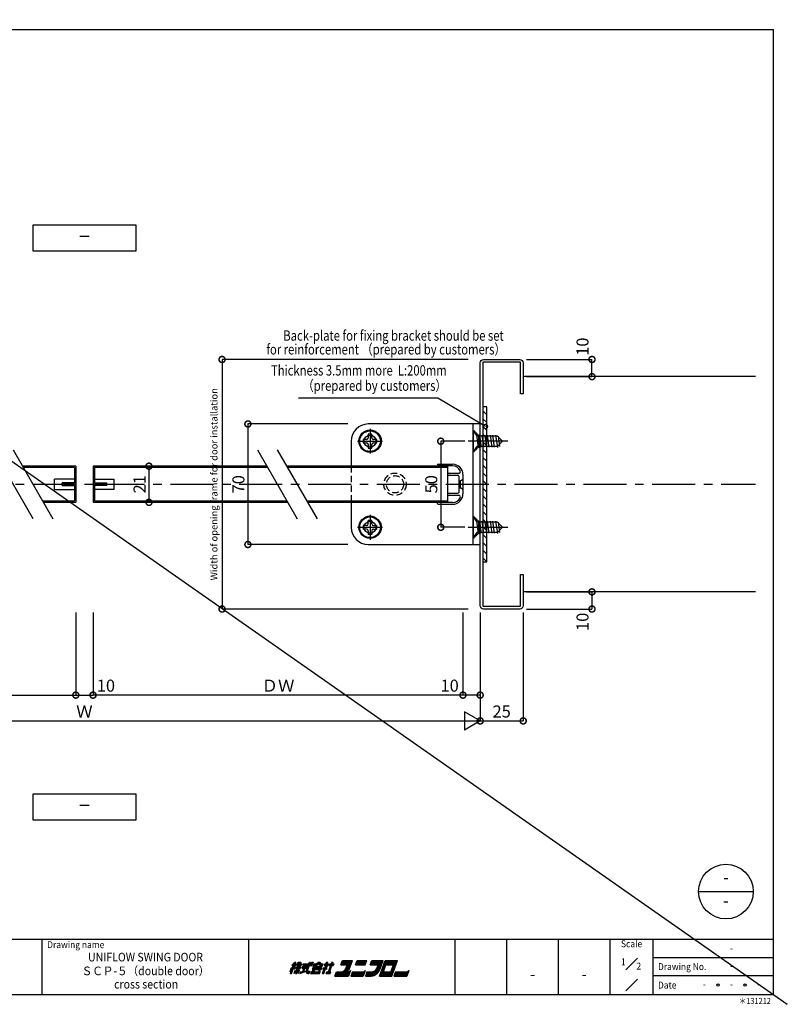
# Model space of a CAD drawing. Units: millimetres. Extents: x -275 to 9832, y 30473 to 32811.
# Drawn here: x 3668 to 4114, y 32195 to 32767 of the extents above; entities that cross this region are included whole.
import ezdxf
from ezdxf.enums import TextEntityAlignment as Align

# ---------------------------------------------------------------- set-up
doc = ezdxf.new("R2010")
doc.units = ezdxf.units.MM
doc.header["$LTSCALE"] = 20
doc.header["$PDMODE"] = 3
doc.header["$PDSIZE"] = 5
doc.linetypes.add('CENTER', pattern=[2, 1.25, -0.25, 0.25, -0.25])
doc.linetypes.add('HIDDEN', pattern=[0.375, 0.25, -0.125])
for name, color, linetype in [('01扉', 7, 'Continuous'), ('02壁', 7, 'Continuous'), ('03寸法扉', 4, 'Continuous'), ('05文字', 2, 'Continuous'), ('06用紙枠A', 7, 'Continuous'), ('07用紙枠B', 7, 'Continuous'), ('補助', 7, 'Continuous')]:
    doc.layers.add(name, color=color, linetype=linetype)
doc.layers.add('印刷線', color=1, linetype='Continuous', plot=False)
doc.styles.get("Standard").update_dxf_attribs({"font": 'romans.shx', "bigfont": 'bigfont.shx'})
doc.styles.add('用紙枠', font='romans.shx', dxfattribs={"bigfont": 'bigfont.shx'})
doc.dimstyles.new('1：1', dxfattribs={"dimtxt": 7, "dimasz": 7, "dimexe": 0, "dimexo": 2, "dimgap": 2, "dimtad": 1, "dimdsep": 46, "dimtxsty": 'Standard', "dimblk": 'DOTSMALL', "dimcen": 3, "dimclrd": 4, "dimclre": 4, "dimclrt": 4, "dimadec": 0, "dimazin": 0, "dimtfac": 1, "dimtofl": 0, "dimtmove": 2, "dimatfit": 3, "dimldrblk": 'DOTSMALL', "dimfxl": 0, "dimtolj": 1, "dimtzin": 0, "dimlwd": -1, "dimlwe": -1, "dimarcsym": 0})

# ---------------------------------------------------------------- blocks, each defined once
blk = doc.blocks.new('_DotSmall')
at = {"layer": '03寸法扉', "color": 0, "linetype": 'ByBlock', "const_width": 0.5}
blk.add_lwpolyline([(-0.0625, 0, 1), (0.0625, 0, 1)], format="xyb", close=True, dxfattribs=at)
blk = doc.blocks.new('*D96')
at = {"layer": '03寸法扉', "color": 4}
for p, q in [((3475.38, 32422.38), (3475.38, 32359.38)), ((3935.38, 32422.38), (3935.38, 32359.38)), ((3475.38, 32359.38), (3935.38, 32359.38))]:
    blk.add_line(p, q, dxfattribs=at)
at = {"layer": 'Defpoints', "color": 0}
for p in [(3475.38, 32424.38), (3935.38, 32424.38), (3935.38, 32359.38)]:
    blk.add_point(p, dxfattribs=at)
at = {"layer": '03寸法扉', "color": 4, "xscale": 7, "yscale": 7, "zscale": 7, "rotation": 180}
blk.add_blockref('_DotSmall', (3475.38, 32359.38), dxfattribs=at)
at = {"layer": '03寸法扉', "color": 4, "xscale": 7, "yscale": 7, "zscale": 7}
blk.add_blockref('_DotSmall', (3935.38, 32359.38), dxfattribs=at)
at = {"layer": '03寸法扉', "color": 4, "insert": (3705.38, 32364.88), "char_height": 7, "attachment_point": 5}
blk.add_mtext('\\A1;Ｗ', dxfattribs=at)
blk = doc.blocks.new('*D90')
at = {"layer": '03寸法扉', "color": 4}
for p, q in [((3710.38, 32422.38), (3710.38, 32374.38)), ((3925.38, 32422.38), (3925.38, 32374.38)), ((3925.38, 32374.38), (3710.38, 32374.38))]:
    blk.add_line(p, q, dxfattribs=at)
at = {"layer": 'Defpoints', "color": 0}
for p in [(3710.38, 32424.38), (3925.38, 32424.38), (3710.38, 32374.38)]:
    blk.add_point(p, dxfattribs=at)
at = {"layer": '03寸法扉', "color": 4, "xscale": 7, "yscale": 7, "zscale": 7, "rotation": 180}
blk.add_blockref('_DotSmall', (3710.38, 32374.38), dxfattribs=at)
at = {"layer": '03寸法扉', "color": 4, "xscale": 7, "yscale": 7, "zscale": 7}
blk.add_blockref('_DotSmall', (3925.38, 32374.38), dxfattribs=at)
at = {"layer": '03寸法扉', "color": 4, "insert": (3817.88, 32379.88), "char_height": 7, "attachment_point": 5}
blk.add_mtext('\\A1;ＤＷ', dxfattribs=at)
blk = doc.blocks.new('*D88')
at = {"layer": '03寸法扉', "color": 4}
for p, q in [((3928.38, 32569.38), (3785.38, 32569.38)), ((3785.38, 32569.38), (3785.38, 32424.38)), ((3928.38, 32424.38), (3785.38, 32424.38))]:
    blk.add_line(p, q, dxfattribs=at)
at = {"layer": 'Defpoints', "color": 0}
for p in [(3930.38, 32569.38), (3785.38, 32424.38), (3930.38, 32424.38)]:
    blk.add_point(p, dxfattribs=at)
at = {"layer": '03寸法扉', "color": 4, "xscale": 7, "yscale": 7, "zscale": 7}
for p, rotation in [((3785.38, 32569.38), 90), ((3785.38, 32424.38), 270)]:
    blk.add_blockref('_DotSmall', p, dxfattribs=dict(at, rotation=rotation))
at = {"layer": '03寸法扉', "color": 4, "insert": (3780.71, 32496.88), "char_height": 4, "attachment_point": 5, "rotation": 90}
blk.add_mtext('\\A1;Width of opening frame for door installation', dxfattribs=at)
blk = doc.blocks.new('*D95')
at = {"layer": '03寸法扉', "color": 4}
for p, q in [((3485.38, 32422.38), (3485.38, 32374.38)), ((3700.38, 32422.38), (3700.38, 32374.38)), ((3485.38, 32374.38), (3700.38, 32374.38))]:
    blk.add_line(p, q, dxfattribs=at)
at = {"layer": 'Defpoints', "color": 0}
for p in [(3485.38, 32424.38), (3700.38, 32424.38), (3700.38, 32374.38)]:
    blk.add_point(p, dxfattribs=at)
at = {"layer": '03寸法扉', "color": 4, "xscale": 7, "yscale": 7, "zscale": 7, "rotation": 180}
blk.add_blockref('_DotSmall', (3485.38, 32374.38), dxfattribs=at)
at = {"layer": '03寸法扉', "color": 4, "xscale": 7, "yscale": 7, "zscale": 7}
blk.add_blockref('_DotSmall', (3700.38, 32374.38), dxfattribs=at)
at = {"layer": '03寸法扉', "color": 4, "insert": (3592.88, 32379.88), "char_height": 7, "attachment_point": 5}
blk.add_mtext('\\A1;ＤＷ', dxfattribs=at)
blk = doc.blocks.new('*D87')
at = {"layer": '03寸法扉', "color": 4}
for p, q in [((3750.9, 32507.38), (3742.9, 32507.38)), ((3742.9, 32507.38), (3742.9, 32486.38)), ((3750.9, 32486.38), (3742.9, 32486.38))]:
    blk.add_line(p, q, dxfattribs=at)
at = {"layer": 'Defpoints', "color": 0}
for p in [(3752.9, 32507.38), (3742.9, 32486.38), (3752.9, 32486.38)]:
    blk.add_point(p, dxfattribs=at)
at = {"layer": '03寸法扉', "color": 4, "xscale": 7, "yscale": 7, "zscale": 7}
for p, rotation in [((3742.9, 32507.38), 90), ((3742.9, 32486.38), 270)]:
    blk.add_blockref('_DotSmall', p, dxfattribs=dict(at, rotation=rotation))
at = {"layer": '03寸法扉', "color": 4, "insert": (3737.4, 32496.88), "char_height": 7, "attachment_point": 5, "rotation": 90}
blk.add_mtext('\\A1;21', dxfattribs=at)
blk = doc.blocks.new('*D86')
at = {"layer": '03寸法扉', "color": 4}
for p, q in [((3700.38, 32422.38), (3700.38, 32374.38)), ((3710.38, 32422.38), (3710.38, 32374.38)), ((3700.38, 32374.38), (3710.38, 32374.38))]:
    blk.add_line(p, q, dxfattribs=at)
at = {"layer": 'Defpoints', "color": 0}
for p in [(3700.38, 32424.38), (3710.38, 32424.38), (3710.38, 32374.38)]:
    blk.add_point(p, dxfattribs=at)
at = {"layer": '03寸法扉', "color": 4, "xscale": 7, "yscale": 7, "zscale": 7, "rotation": 180}
blk.add_blockref('_DotSmall', (3700.38, 32374.38), dxfattribs=at)
at = {"layer": '03寸法扉', "color": 4, "xscale": 7, "yscale": 7, "zscale": 7}
blk.add_blockref('_DotSmall', (3710.38, 32374.38), dxfattribs=at)
at = {"layer": '03寸法扉', "color": 4, "insert": (3717.87, 32379.88), "char_height": 7, "attachment_point": 5}
blk.add_mtext('\\A1;10', dxfattribs=at)
blk = doc.blocks.new('*D89')
at = {"layer": '03寸法扉', "color": 4}
for p, q in [((3858.38, 32531.88), (3800.38, 32531.88)), ((3800.38, 32531.88), (3800.38, 32461.88)), ((3858.38, 32461.88), (3800.38, 32461.88))]:
    blk.add_line(p, q, dxfattribs=at)
at = {"layer": 'Defpoints', "color": 0}
for p in [(3860.38, 32531.88), (3800.38, 32461.88), (3860.38, 32461.88)]:
    blk.add_point(p, dxfattribs=at)
at = {"layer": '03寸法扉', "color": 4, "xscale": 7, "yscale": 7, "zscale": 7}
for p, rotation in [((3800.38, 32531.88), 90), ((3800.38, 32461.88), 270)]:
    blk.add_blockref('_DotSmall', p, dxfattribs=dict(at, rotation=rotation))
at = {"layer": '03寸法扉', "color": 4, "insert": (3794.88, 32496.88), "char_height": 7, "attachment_point": 5, "rotation": 90}
blk.add_mtext('\\A1;70', dxfattribs=at)
blk = doc.blocks.new('*D85')
at = {"layer": '03寸法扉', "color": 4}
for p, q in [((3935.38, 32422.38), (3935.38, 32359.38)), ((3960.38, 32422.38), (3960.38, 32359.38)), ((3935.38, 32359.38), (3960.38, 32359.38))]:
    blk.add_line(p, q, dxfattribs=at)
at = {"layer": 'Defpoints', "color": 0}
for p in [(3935.38, 32424.38), (3960.38, 32424.38), (3960.38, 32359.38)]:
    blk.add_point(p, dxfattribs=at)
at = {"layer": '03寸法扉', "color": 4, "xscale": 7, "yscale": 7, "zscale": 7, "rotation": 180}
blk.add_blockref('_DotSmall', (3935.38, 32359.38), dxfattribs=at)
at = {"layer": '03寸法扉', "color": 4, "xscale": 7, "yscale": 7, "zscale": 7}
blk.add_blockref('_DotSmall', (3960.38, 32359.38), dxfattribs=at)
at = {"layer": '03寸法扉', "color": 4, "insert": (3947.88, 32364.88), "char_height": 7, "attachment_point": 5}
blk.add_mtext('\\A1;25', dxfattribs=at)
blk = doc.blocks.new('*D84')
at = {"layer": '03寸法扉', "color": 4}
for p, q in [((3926.38, 32521.88), (3912.47, 32521.88)), ((3912.47, 32521.88), (3912.47, 32471.88)), ((3926.38, 32471.88), (3912.47, 32471.88))]:
    blk.add_line(p, q, dxfattribs=at)
at = {"layer": 'Defpoints', "color": 0}
for p in [(3928.38, 32521.88), (3912.47, 32471.88), (3928.38, 32471.88)]:
    blk.add_point(p, dxfattribs=at)
at = {"layer": '03寸法扉', "color": 4, "xscale": 7, "yscale": 7, "zscale": 7}
for p, rotation in [((3912.47, 32521.88), 90), ((3912.47, 32471.88), 270)]:
    blk.add_blockref('_DotSmall', p, dxfattribs=dict(at, rotation=rotation))
at = {"layer": '03寸法扉', "color": 4, "insert": (3906.97, 32496.88), "char_height": 7, "attachment_point": 5, "rotation": 90}
blk.add_mtext('\\A1;50', dxfattribs=at)
blk = doc.blocks.new('*D83')
at = {"layer": '03寸法扉', "color": 4}
for p, q in [((3925.38, 32422.38), (3925.38, 32374.38)), ((3935.38, 32422.38), (3935.38, 32374.38)), ((3935.38, 32374.38), (3925.38, 32374.38))]:
    blk.add_line(p, q, dxfattribs=at)
at = {"layer": 'Defpoints', "color": 0}
for p in [(3925.38, 32424.38), (3935.38, 32424.38), (3925.38, 32374.38)]:
    blk.add_point(p, dxfattribs=at)
at = {"layer": '03寸法扉', "color": 4, "xscale": 7, "yscale": 7, "zscale": 7, "rotation": 180}
blk.add_blockref('_DotSmall', (3925.38, 32374.38), dxfattribs=at)
at = {"layer": '03寸法扉', "color": 4, "xscale": 7, "yscale": 7, "zscale": 7}
blk.add_blockref('_DotSmall', (3935.38, 32374.38), dxfattribs=at)
at = {"layer": '03寸法扉', "color": 4, "insert": (3917.64, 32379.88), "char_height": 7, "attachment_point": 5}
blk.add_mtext('\\A1;10', dxfattribs=at)
blk = doc.blocks.new('*D58')
at = {"layer": '03寸法扉', "color": 4}
for p, q in [((3962.38, 32434.38), (4000.36, 32434.38)), ((4000.36, 32434.38), (4000.36, 32424.38)), ((3962.38, 32424.38), (4000.36, 32424.38))]:
    blk.add_line(p, q, dxfattribs=at)
at = {"layer": 'Defpoints', "color": 0}
for p in [(3960.38, 32434.38), (3960.38, 32424.38), (4000.36, 32424.38)]:
    blk.add_point(p, dxfattribs=at)
at = {"layer": '03寸法扉', "color": 4, "xscale": 7, "yscale": 7, "zscale": 7}
for p, rotation in [((4000.36, 32434.38), 90), ((4000.36, 32424.38), 270)]:
    blk.add_blockref('_DotSmall', p, dxfattribs=dict(at, rotation=rotation))
at = {"layer": '03寸法扉', "color": 4, "insert": (3994.86, 32416.96), "char_height": 7, "attachment_point": 5, "rotation": 90}
blk.add_mtext('\\A1;10', dxfattribs=at)
blk = doc.blocks.new('*D57')
at = {"layer": '03寸法扉', "color": 4}
for p, q in [((3962.38, 32569.38), (4000.36, 32569.38)), ((4000.36, 32559.38), (4000.36, 32569.38)), ((3962.38, 32559.38), (4000.36, 32559.38))]:
    blk.add_line(p, q, dxfattribs=at)
at = {"layer": 'Defpoints', "color": 0}
for p in [(3960.38, 32569.38), (4000.36, 32569.38), (3960.38, 32559.38)]:
    blk.add_point(p, dxfattribs=at)
at = {"layer": '03寸法扉', "color": 4, "xscale": 7, "yscale": 7, "zscale": 7}
for p, rotation in [((4000.36, 32569.38), 90), ((4000.36, 32559.38), 270)]:
    blk.add_blockref('_DotSmall', p, dxfattribs=dict(at, rotation=rotation))
at = {"layer": '03寸法扉', "color": 4, "insert": (3994.86, 32576.8), "char_height": 7, "attachment_point": 5, "rotation": 90}
blk.add_mtext('\\A1;10', dxfattribs=at)

msp = doc.modelspace()

# ---------------------------------------------------------------- hatches: boundary and pattern name
at = {"layer": '02壁'}
h = msp.add_hatch(dxfattribs=at)
h.set_pattern_fill('ANSI31', color=5, style=0)
h.set_pattern_definition([(135, (10638.741, 40834.7075), (2.245064, 2.245064), [])])
h.paths.add_polyline_path([(3936.9803, 32541.8803), (3939.2803, 32541.8803), (3939.2803, 32451.8803), (3936.9803, 32451.8803)])

# ---------------------------------------------------------------- linework, layer by layer
at = {"layer": '01扉', "color": 7}
for p, q in [((3935.3803, 32531.8803), (3870.3803, 32531.8803)), ((3871.3803, 32529.0803), (3871.3803, 32514.6803)), ((3931.3803, 32461.8803), (3931.3803, 32531.8803)), ((3931.3803, 32527.8803), (3931.3803, 32515.8803)), ((3931.3803, 32527.8803), (3933.3803, 32524.8803)), ((3935.3803, 32461.8803), (3935.3803, 32531.8803)), ((3860.3803, 32521.8803), (3860.3803, 32507.3803)), ((3864.1803, 32521.8803), (3878.5803, 32521.8803)), ((3867.3803, 32522.8803), (3867.3803, 32520.8803)), ((3869.3803, 32522.8803), (3867.3803, 32522.8803)), ((3870.3803, 32525.8803), (3870.3803, 32523.8803)), ((3872.3803, 32525.8803), (3870.3803, 32525.8803)), ((3872.3803, 32523.8803), (3872.3803, 32525.8803)), ((3875.3803, 32522.8803), (3873.3803, 32522.8803)), ((3875.3803, 32520.8803), (3875.3803, 32522.8803)), ((3951.3803, 32521.8803), (3928.3803, 32521.8803)), ((3934.4606, 32518.3803), (3933.3803, 32525.412)), ((3945.3803, 32524.8803), (3933.3803, 32524.8803)), ((3945.3803, 32524.8803), (3933.4803, 32524.8803)), ((3934.9417, 32525.3803), (3936.0135, 32518.3803)), ((3937.5664, 32518.3803), (3936.4946, 32525.3803)), ((3938.0475, 32525.3803), (3938.1815, 32524.8803)), ((3938.1815, 32524.8803), (3939.1193, 32518.3803)), ((3940.6722, 32518.3803), (3939.6004, 32525.3803)), ((3941.1534, 32525.3803), (3942.2252, 32518.3803)), ((3943.7781, 32518.3803), (3942.7063, 32525.3803)), ((3944.2592, 32525.3803), (3945.3803, 32518.1963)), ((3948.3803, 32521.8803), (3945.3803, 32524.8803)), ((3948.3803, 32521.8803), (3945.3803, 32518.8803)), ((3946.7499, 32518.8803), (3945.9461, 32524.8803)), ((3675.5532, 32476.8803), (3652.4592, 32516.8803)), ((3664.0062, 32516.8803), (3687.1003, 32476.8803)), ((3805.9367, 32516.8803), (3829.0308, 32476.8803)), ((3817.4837, 32516.8803), (3840.5778, 32476.8803)), ((3867.3803, 32520.8803), (3869.3803, 32520.8803)), ((3870.3803, 32519.8803), (3870.3803, 32517.8803)), ((3870.3803, 32517.8803), (3872.3803, 32517.8803)), ((3872.3803, 32517.8803), (3872.3803, 32519.8803)), ((3873.3803, 32520.8803), (3875.3803, 32520.8803)), ((3933.3803, 32518.8803), (3931.3803, 32515.8803)), ((3945.3803, 32518.8803), (3933.3803, 32518.8803)), ((3945.3803, 32518.8803), (3933.4803, 32518.8803)), ((3700.3803, 32507.3803), (3669.4911, 32507.3803)), ((3699.5803, 32506.5803), (3669.9529, 32506.5803)), ((3699.5803, 32506.5803), (3699.5803, 32497.6803)), ((3700.3803, 32507.3803), (3700.3803, 32496.8803)), ((3811.4216, 32507.3803), (3710.3803, 32507.3803)), ((3710.3803, 32507.3803), (3710.3803, 32496.8803)), ((3811.8834, 32506.5803), (3711.1803, 32506.5803)), ((3711.1803, 32506.5803), (3711.1803, 32497.6803)), ((3916.3803, 32507.3803), (3822.9686, 32507.3803)), ((3916.3803, 32506.5803), (3823.4305, 32506.5803)), ((3910.8803, 32508.4803), (3919.3803, 32508.4803)), ((3919.3803, 32507.4803), (3910.8803, 32507.4803)), ((3688.0803, 32493.8803), (3688.0803, 32499.8803)), ((3699.5803, 32499.8803), (3688.0803, 32499.8803)), ((3711.1803, 32499.8803), (3722.6803, 32499.8803)), ((3722.6803, 32493.8803), (3722.6803, 32499.8803)), ((3916.3803, 32503.2803), (3922.9524, 32503.2803)), ((3916.3803, 32503.2803), (3916.3803, 32502.0803)), ((3916.3803, 32502.0803), (3922.3803, 32502.0803)), ((3922.8803, 32501.5803), (3922.8803, 32492.1803)), ((3923.9803, 32498.8803), (3925.3803, 32499.8803)), ((3925.3803, 32502.4803), (3925.3803, 32491.2803)), ((3688.0803, 32493.8803), (3699.5803, 32493.8803)), ((3699.5803, 32497.6803), (3692.3803, 32497.6803)), ((3692.3803, 32496.0803), (3692.3803, 32497.6803)), ((3700.3803, 32496.8803), (3692.3803, 32496.8803)), ((3692.3803, 32496.8803), (3700.3803, 32496.8803)), ((3692.3803, 32496.0803), (3699.5803, 32496.0803)), ((3699.5803, 32496.0803), (3699.5803, 32487.1803)), ((3700.3803, 32496.8803), (3700.3803, 32486.3803)), ((3718.3803, 32496.8803), (3710.3803, 32496.8803)), ((3710.3803, 32496.8803), (3718.3803, 32496.8803)), ((3710.3803, 32496.8803), (3710.3803, 32486.3803)), ((3711.1803, 32497.6803), (3718.3803, 32497.6803)), ((3718.3803, 32496.0803), (3711.1803, 32496.0803)), ((3711.1803, 32496.0803), (3711.1803, 32487.1803)), ((3722.6803, 32493.8803), (3711.1803, 32493.8803)), ((3718.3803, 32496.0803), (3718.3803, 32497.6803)), ((3922.8803, 32498.8803), (3923.9803, 32498.8803)), ((3922.8803, 32494.8803), (3923.9803, 32494.8803)), ((3923.9803, 32494.8803), (3923.9803, 32498.8803)), ((3925.3803, 32493.8475), (3923.9803, 32494.8803)), ((3925.3217, 32497.2046), (3925.1385, 32497.0214)), ((3925.3217, 32496.5561), (3925.1385, 32496.7393)), ((3916.3803, 32491.6803), (3916.3803, 32490.4803)), ((3916.3803, 32491.6803), (3922.3803, 32491.6803)), ((3916.3803, 32490.4803), (3922.9524, 32490.4803)), ((3681.1535, 32487.1803), (3699.5803, 32487.1803)), ((3681.6154, 32486.3803), (3700.3803, 32486.3803)), ((3710.3803, 32486.3803), (3823.5459, 32486.3803)), ((3711.1803, 32487.1803), (3823.084, 32487.1803)), ((3834.631, 32487.1803), (3916.3803, 32487.1803)), ((3835.0929, 32486.3803), (3916.3803, 32486.3803)), ((3860.3803, 32486.3803), (3860.3803, 32471.8803)), ((3919.3803, 32486.2803), (3910.8803, 32486.2803)), ((3910.8803, 32485.2803), (3919.3803, 32485.2803)), ((3871.3803, 32479.0803), (3871.3803, 32464.6803)), ((3931.3803, 32477.8803), (3931.3803, 32465.8803)), ((3931.3803, 32477.8803), (3933.3803, 32474.8803)), ((3864.1803, 32471.8803), (3878.5803, 32471.8803)), ((3867.3803, 32472.8803), (3867.3803, 32470.8803)), ((3869.3803, 32472.8803), (3867.3803, 32472.8803)), ((3869.3803, 32470.8803), (3867.3803, 32470.8803)), ((3872.3803, 32475.8803), (3870.3803, 32475.8803)), ((3870.3803, 32473.8803), (3870.3803, 32475.8803)), ((3872.3803, 32473.8803), (3872.3803, 32475.8803)), ((3873.3803, 32472.8803), (3875.3803, 32472.8803)), ((3873.3803, 32470.8803), (3875.3803, 32470.8803)), ((3875.3803, 32470.8803), (3875.3803, 32472.8803)), ((3928.3803, 32471.8803), (3951.3803, 32471.8803)), ((3934.4606, 32468.3803), (3933.3803, 32475.412)), ((3945.3803, 32474.8803), (3933.3803, 32474.8803)), ((3945.3803, 32474.8803), (3933.4803, 32474.8803)), ((3934.9417, 32475.3803), (3936.0135, 32468.3803)), ((3937.5664, 32468.3803), (3936.4946, 32475.3803)), ((3938.0475, 32475.3803), (3938.1815, 32474.8803)), ((3938.1815, 32474.8803), (3939.1193, 32468.3803)), ((3940.6722, 32468.3803), (3939.6004, 32475.3803)), ((3941.1534, 32475.3803), (3942.2252, 32468.3803)), ((3943.7781, 32468.3803), (3942.7063, 32475.3803)), ((3944.2592, 32475.3803), (3945.3803, 32468.1963)), ((3948.3803, 32471.8803), (3945.3803, 32474.8803)), ((3948.3803, 32471.8803), (3945.3803, 32468.8803)), ((3946.7499, 32468.8803), (3945.9461, 32474.8803)), ((3870.3803, 32469.8803), (3870.3803, 32467.8803)), ((3870.3803, 32467.8803), (3872.3803, 32467.8803)), ((3872.3803, 32469.8803), (3872.3803, 32467.8803)), ((3933.3803, 32468.8803), (3931.3803, 32465.8803)), ((3945.3803, 32468.8803), (3933.3803, 32468.8803)), ((3945.3803, 32468.8803), (3933.4803, 32468.8803)), ((3870.3803, 32461.8803), (3935.3803, 32461.8803))]:
    msp.add_line(p, q, dxfattribs=at)
at = {"layer": '01扉', "color": 7, "linetype": 'HIDDEN', "ltscale": 0.05}
for p, q in [((3931.3803, 32528.3803), (3934.3803, 32525.3803)), ((3934.3803, 32525.3803), (3935.3803, 32525.3803)), ((3934.3803, 32525.3803), (3934.3803, 32518.3803)), ((3931.3803, 32515.3803), (3934.3803, 32518.3803)), ((3934.3803, 32518.3803), (3935.3803, 32518.3803)), ((3931.3803, 32478.3803), (3934.3803, 32475.3803)), ((3934.3803, 32475.3803), (3935.3803, 32475.3803)), ((3934.3803, 32475.3803), (3934.3803, 32468.3803)), ((3931.3803, 32465.3803), (3934.3803, 32468.3803)), ((3934.3803, 32468.3803), (3935.3803, 32468.3803))]:
    msp.add_line(p, q, dxfattribs=at)
at = {"layer": '01扉', "color": 7, "linetype": 'HIDDEN', "ltscale": 0.75}
msp.add_line((3860.3803, 32507.3803), (3860.3803, 32486.3803), dxfattribs=at)
at = {"layer": '01扉'}
msp.add_line((3916.3803, 32507.3803), (3916.3803, 32486.3803), dxfattribs=at)
at = {"layer": '01扉', "color": 7}
for centre, radius in [((3871.3803, 32521.8803), 6.5), ((3871.3803, 32521.8803), 6), ((3871.3803, 32521.8803), 3.5), ((3871.3803, 32471.8803), 6.5), ((3871.3803, 32471.8803), 6), ((3871.3803, 32471.8803), 3.5)]:
    msp.add_circle(centre, radius, dxfattribs=at)
at = {"layer": '01扉', "color": 7, "linetype": 'HIDDEN', "ltscale": 0.75}
for radius in [6.5, 5]:
    msp.add_circle((3885.8803, 32496.8803), radius, dxfattribs=at)
at = {"layer": '01扉', "color": 7}
for centre, radius, start, end in [((3870.3803, 32521.8803), 10, 90, 180), ((3869.3803, 32523.8803), 1, 270, 0), ((3873.3803, 32523.8803), 1, 180, 270), ((3869.3803, 32519.8803), 1, 0, 90), ((3873.3803, 32519.8803), 1, 90, 180), ((3910.8803, 32507.9803), 0.5, 90, 270), ((3919.3803, 32502.4803), 6, 0, 90), ((3919.3803, 32502.4803), 5, 26.743684, 90), ((3922.9524, 32504.2803), 1, 270, 26.743684), ((3922.3803, 32501.5803), 0.5, 0, 90), ((3925.2803, 32496.8803), 0.2, 134.848622, 180.000015), ((3925.2803, 32496.8803), 0.2, 179.999985, 225.151378), ((3925.1803, 32497.346), 0.2, 314.961222, 0), ((3925.1803, 32496.4147), 0.2, 360, 45.038778), ((3919.3803, 32491.2803), 6, 270, 0), ((3919.3803, 32491.2803), 5, 270, 333.256316), ((3922.3803, 32492.1803), 0.5, 270, 0), ((3922.9524, 32489.4803), 1, 333.256316, 90), ((3910.8803, 32485.7803), 0.5, 90, 270), ((3870.3803, 32471.8803), 10, 180, 270), ((3869.3803, 32473.8803), 1, 270, 0), ((3869.3803, 32469.8803), 1, 0, 90), ((3873.3803, 32473.8803), 1, 180, 270), ((3873.3803, 32469.8803), 1, 90, 180)]:
    msp.add_arc(centre, radius, start, end, dxfattribs=at)
at = {"layer": '02壁', "color": 7}
for p, q in [((4095.3803, 32559.3803), (3960.3803, 32559.3803)), ((4095.3803, 32434.3803), (3960.3803, 32434.3803))]:
    msp.add_line(p, q, dxfattribs=at)
at = {"layer": '02壁', "color": 5, "linetype": 'CENTER'}
msp.add_line((3315.3803, 32496.8803), (4095.3803, 32496.8803), dxfattribs=at)
at = {"layer": '02壁', "color": 7}
msp.add_lwpolyline([(3960.3803, 32426.3803, -0.41421356), (3958.3803, 32424.3803), (3937.3803, 32424.3803, -0.41421356), (3935.3803, 32426.3803), (3935.3803, 32567.3803, -0.41421356), (3937.3803, 32569.3803), (3958.3803, 32569.3803, -0.41421356), (3960.3803, 32567.3803), (3960.3803, 32549.3803), (3958.7803, 32549.3803), (3958.7803, 32567.7803), (3936.9803, 32567.7803), (3936.9803, 32425.9803), (3958.7803, 32425.9803), (3958.7803, 32444.3803), (3960.3803, 32444.3803)], format="xyb", close=True, dxfattribs=at)
msp.add_lwpolyline([(3939.2803, 32541.8803), (3936.9803, 32541.8803), (3936.9803, 32451.8803), (3939.2803, 32451.8803)], close=True, dxfattribs=at)
at = {"layer": '03寸法扉'}
for p, q in [((3935.3803, 32359.3803), (3926.2728, 32364.6385)), ((3935.3803, 32359.3803), (3926.2728, 32364.6385)), ((3926.2728, 32364.6385), (3926.2728, 32354.1221)), ((3926.2728, 32364.6385), (3926.2728, 32354.1221)), ((3935.3803, 32359.3803), (3926.2728, 32354.1221)), ((3935.3803, 32359.3803), (3926.2728, 32354.1221))]:
    msp.add_line(p, q, dxfattribs=at)
at = {"layer": '05文字'}
for points in [[(3675.3803, 32632.3831), (3735.3803, 32632.3831), (3735.3803, 32647.3831), (3675.3803, 32647.3831)], [(3675.3803, 32301.8803), (3735.3803, 32301.8803), (3735.3803, 32316.8803), (3675.3803, 32316.8803)]]:
    msp.add_lwpolyline(points, close=True, dxfattribs=at)
msp.add_lwpolyline([(3938.4942, 32530.4382), (3910.7976, 32546.8271), (3829.7147, 32546.8271)], dxfattribs=at)
at = {"layer": '06用紙枠A', "color": 3}
for p, q in [((3304.8911, 32761.1327), (4105.8695, 32761.1327)), ((4105.8695, 32200.385), (4105.8695, 32761.1327)), ((3304.8911, 32232.628), (4105.8695, 32232.628)), ((3680.8772, 32200.385), (3680.8772, 32232.628)), ((3800.8725, 32200.385), (3800.8725, 32232.628)), ((3920.8678, 32200.385), (3920.8678, 32232.628)), ((3950.8681, 32200.385), (3950.8681, 32232.628)), ((3980.8684, 32200.385), (3980.8684, 32232.628)), ((4010.8687, 32200.385), (4010.8687, 32232.628)), ((3825.117, 32212.737), (3827.4962, 32219.2742)), ((3825.4648, 32212.737), (3827.8444, 32219.2742)), ((3825.8125, 32212.737), (3828.1922, 32219.2742)), ((3827.4962, 32219.2742), (3828.1922, 32219.2742)), ((3830.4593, 32219.2742), (3828.0796, 32212.737)), ((3830.807, 32219.2742), (3828.4273, 32212.737)), ((3831.1547, 32219.2742), (3828.7755, 32212.737)), ((3828.8698, 32217.3131), (3829.5835, 32219.2742)), ((3829.1974, 32217.6398), (3829.7922, 32219.2742)), ((3829.5835, 32219.2742), (3830.0704, 32219.2742)), ((3829.5945, 32217.9667), (3830.0704, 32219.2742)), ((3830.4593, 32219.2742), (3831.1547, 32219.2742)), ((3834.2413, 32214.0529), (3836.1414, 32219.2742)), ((3834.3479, 32213.3906), (3836.4897, 32219.2742)), ((3834.8151, 32213.7176), (3836.8374, 32219.2742)), ((3836.1414, 32219.2742), (3836.8374, 32219.2742)), ((3837.0694, 32217.9667), (3837.5452, 32219.2742)), ((3837.2981, 32217.6398), (3837.8929, 32219.2742)), ((3838.2407, 32219.2742), (3837.5269, 32217.3131)), ((3837.5452, 32219.2742), (3838.2402, 32219.2728)), ((3841.4965, 32219.2742), (3842.192, 32219.2742)), ((3845.7828, 32218.2936), (3846.1396, 32219.2742)), ((3846.0115, 32217.9667), (3846.4878, 32219.2742)), ((3846.1396, 32219.2742), (3846.8355, 32219.2742)), ((3846.4787, 32218.2936), (3846.8355, 32219.2742)), ((3849.0963, 32219.2742), (3847.0739, 32213.7176)), ((3849.444, 32219.2742), (3847.4217, 32213.7176)), ((3849.7922, 32219.2742), (3847.7694, 32213.7176)), ((3849.0963, 32219.2742), (3849.7922, 32219.2742)), ((3854.379, 32217.6401), (3855.3307, 32220.2549)), ((3854.8549, 32218.9475), (3859.9166, 32218.9475)), ((3854.9738, 32219.2742), (3860.0356, 32219.2742)), ((3855.0928, 32219.6011), (3860.5028, 32219.6011)), ((3855.2118, 32219.928), (3860.9694, 32219.928)), ((3855.3307, 32220.2549), (3861.0884, 32220.2549)), ((3858.1405, 32214.0667), (3860.0356, 32219.2742)), ((3858.6026, 32214.3803), (3860.5028, 32219.6011)), ((3859.1988, 32215.0627), (3861.0884, 32220.2549)), ((3862.8774, 32217.6401), (3863.8291, 32220.2549)), ((3863.3532, 32218.9475), (3869.1109, 32218.9475)), ((3863.4722, 32219.2742), (3869.2299, 32219.2742)), ((3863.5911, 32219.6011), (3869.3488, 32219.6011)), ((3863.7101, 32219.928), (3869.4678, 32219.928)), ((3863.8291, 32220.2549), (3869.5867, 32220.2549)), ((3868.6351, 32217.6401), (3869.5867, 32220.2549)), ((3871.3757, 32217.6401), (3872.3274, 32220.2549)), ((3871.8516, 32218.9475), (3877.957, 32218.9475)), ((3871.9705, 32219.2742), (3878.4242, 32219.2742)), ((3872.0895, 32219.6011), (3878.717, 32219.6011)), ((3872.2085, 32219.928), (3878.8359, 32219.928)), ((3872.3274, 32220.2549), (3878.9549, 32220.2549)), ((3876.7441, 32215.6147), (3877.957, 32218.9475)), ((3876.799, 32211.1027), (3880.1303, 32220.2549)), ((3877.0556, 32215.5157), (3878.4242, 32219.2742)), ((3877.2094, 32215.4596), (3878.9549, 32220.2549)), ((3879.6545, 32218.9475), (3886.8035, 32218.9475)), ((3879.7734, 32219.2742), (3886.9225, 32219.2742)), ((3879.8924, 32219.6011), (3887.0415, 32219.6011)), ((3880.0114, 32219.928), (3887.16, 32219.928)), ((3880.1303, 32220.2549), (3887.2789, 32220.2549)), ((3883.948, 32211.1027), (3887.2789, 32220.2549)), ((3825.3755, 32215.3583), (3824.7785, 32213.7176)), ((3825.8372, 32214.7155), (3824.7785, 32213.7176)), ((3826.3972, 32215.8268), (3825.1019, 32214.6063)), ((3826.4343, 32216.356), (3825.3755, 32215.3583)), ((3826.087, 32217.3131), (3826.4439, 32218.2936)), ((3826.087, 32217.3131), (3828.1739, 32217.3131)), ((3826.206, 32217.6398), (3828.2928, 32217.6398)), ((3826.3249, 32217.9667), (3828.4118, 32217.9667)), ((3826.4439, 32218.2936), (3828.5307, 32218.2936)), ((3826.8836, 32215.6788), (3827.4143, 32215.2268)), ((3827.0026, 32216.0064), (3827.5338, 32215.5544)), ((3827.1256, 32216.3441), (3827.688, 32215.9776)), ((3827.2039, 32212.737), (3828.6538, 32214.2989)), ((3827.2039, 32212.737), (3827.7612, 32214.2675)), ((3827.2405, 32216.6593), (3827.8028, 32216.2928)), ((3827.4143, 32215.2268), (3827.8028, 32216.2928)), ((3827.4917, 32213.5274), (3828.9325, 32215.0794)), ((3828.1739, 32217.3131), (3828.5307, 32218.2936)), ((3828.2269, 32215.5479), (3828.5843, 32216.5287)), ((3828.2269, 32215.5479), (3830.6743, 32215.5479)), ((3828.3459, 32215.8749), (3830.7933, 32215.8749)), ((3828.4653, 32216.2018), (3830.9122, 32216.2018)), ((3828.5843, 32216.5287), (3831.0312, 32216.5287)), ((3828.8698, 32217.3131), (3831.3167, 32217.3131)), ((3829.1974, 32217.6398), (3831.4357, 32217.6398)), ((3829.2912, 32214.1545), (3829.6513, 32212.737)), ((3829.385, 32214.4114), (3829.8874, 32213.3861)), ((3829.5062, 32214.7443), (3830.0987, 32213.9674)), ((3829.5945, 32217.9667), (3831.5546, 32217.9667)), ((3829.632, 32215.1179), (3830.2319, 32214.3323)), ((3830.2319, 32214.3323), (3829.6513, 32212.737)), ((3829.7135, 32218.2936), (3831.6736, 32218.2936)), ((3830.6318, 32212.737), (3833.7856, 32213.7567)), ((3830.9886, 32213.7176), (3830.6318, 32212.737)), ((3831.0312, 32216.5287), (3830.6743, 32215.5479)), ((3830.7736, 32213.1264), (3832.7278, 32213.7583)), ((3830.915, 32213.5158), (3831.4887, 32213.7011)), ((3831.6736, 32218.2936), (3831.3167, 32217.3131)), ((3832.0593, 32216.6593), (3831.7024, 32215.6788)), ((3831.7024, 32215.6788), (3834.4851, 32215.6788)), ((3831.8214, 32216.0057), (3834.6041, 32216.0057)), ((3831.9403, 32216.3324), (3834.7231, 32216.3324)), ((3832.7461, 32215.6788), (3832.0291, 32213.7089)), ((3832.0593, 32216.6593), (3834.8421, 32216.6593)), ((3832.6541, 32218.2936), (3832.2972, 32217.3131)), ((3832.2972, 32217.3131), (3837.5269, 32217.3131)), ((3833.0938, 32215.6788), (3832.3841, 32213.7283)), ((3832.4162, 32217.6398), (3837.2981, 32217.6398)), ((3832.5351, 32217.9667), (3837.0694, 32217.9667)), ((3832.6541, 32218.2936), (3837.1883, 32218.2936)), ((3833.4415, 32215.6788), (3832.7433, 32213.7599)), ((3833.7856, 32213.7567), (3833.8492, 32213.9321)), ((3834.3479, 32213.3906), (3836.0994, 32213.3906)), ((3834.4316, 32213.064), (3835.9804, 32213.064)), ((3834.4851, 32215.6788), (3834.8421, 32216.6593)), ((3834.8151, 32213.7176), (3836.2183, 32213.7176)), ((3834.934, 32214.0445), (3836.3373, 32214.0445)), ((3836.3373, 32214.0445), (3835.8615, 32212.737)), ((3835.8615, 32212.737), (3836.1291, 32213.4719)), ((3836.842, 32212.737), (3838.62, 32215.025)), ((3837.51, 32213.064), (3839.034, 32215.025)), ((3837.51, 32213.064), (3842.1911, 32213.064)), ((3838.0316, 32216.0057), (3837.6747, 32215.025)), ((3837.6747, 32215.025), (3842.9048, 32215.025)), ((3837.7639, 32213.3906), (3842.31, 32213.3906)), ((3837.7936, 32215.3519), (3843.0238, 32215.3519)), ((3837.9126, 32215.6788), (3843.1427, 32215.6788)), ((3838.0316, 32216.0057), (3843.2617, 32216.0057)), ((3838.3889, 32216.9862), (3838.151, 32216.3326)), ((3838.151, 32216.3326), (3843.3807, 32216.3326)), ((3838.2699, 32216.6593), (3843.4996, 32216.6593)), ((3838.3889, 32216.9862), (3843.6186, 32216.9862)), ((3838.4319, 32213.7176), (3839.4477, 32215.025)), ((3838.4319, 32213.7176), (3842.4285, 32213.7176)), ((3838.5079, 32217.3131), (3838.8648, 32218.2936)), ((3841.7678, 32213.7176), (3841.5752, 32215.025)), ((3842.0913, 32213.7654), (3841.9056, 32215.025)), ((3842.0721, 32212.737), (3842.4285, 32213.7176)), ((3842.4285, 32213.7176), (3842.2382, 32215.0101)), ((3842.9048, 32215.025), (3843.2617, 32216.0057)), ((3843.3807, 32216.3326), (3843.6186, 32216.9862)), ((3843.7376, 32217.3131), (3844.0944, 32218.2936)), ((3843.7604, 32212.737), (3844.5932, 32215.025)), ((3844.2422, 32216.0057), (3843.8853, 32215.025)), ((3843.8853, 32215.025), (3844.5932, 32215.025)), ((3844.0043, 32215.3519), (3845.0598, 32215.3519)), ((3844.1082, 32212.737), (3845.0598, 32215.3519)), ((3844.1233, 32215.6788), (3845.527, 32215.6788)), ((3844.4564, 32212.737), (3845.646, 32216.0057)), ((3845.0749, 32218.2936), (3844.7181, 32217.3131)), ((3844.7181, 32217.3131), (3845.9868, 32217.3131)), ((3844.837, 32217.6398), (3846.5958, 32217.6398)), ((3844.956, 32217.9667), (3846.0115, 32217.9667)), ((3845.0749, 32218.2936), (3845.7828, 32218.2936)), ((3845.646, 32216.0057), (3846.0015, 32215.0714)), ((3846.2563, 32215.8685), (3845.7553, 32216.1773)), ((3845.7553, 32216.1773), (3846.087, 32215.3064)), ((3845.8473, 32212.737), (3846.2042, 32213.7176)), ((3845.9662, 32213.064), (3848.4013, 32213.064)), ((3846.0015, 32215.0714), (3846.3419, 32216.0075)), ((3846.0115, 32217.9667), (3846.7285, 32217.9667)), ((3846.3419, 32216.0075), (3846.0486, 32216.1883)), ((3846.0852, 32213.3906), (3848.5202, 32213.3906)), ((3846.2042, 32213.7176), (3848.6392, 32213.7176)), ((3846.4787, 32218.2936), (3847.1741, 32218.2936)), ((3847.5132, 32217.3131), (3847.8701, 32218.2936)), ((3847.5132, 32217.3131), (3849.9477, 32217.3131)), ((3847.6321, 32217.6398), (3850.0667, 32217.6398)), ((3847.7511, 32217.9667), (3850.1857, 32217.9667)), ((3847.8701, 32218.2936), (3850.3046, 32218.2936)), ((3848.2823, 32212.737), (3848.6392, 32213.7176)), ((3850.3046, 32218.2936), (3849.9477, 32217.3131)), ((3850.9557, 32211.1027), (3851.9079, 32213.7176)), ((3851.6699, 32213.064), (3859.5145, 32213.064)), ((3851.7889, 32213.3906), (3859.6334, 32213.3906)), ((3851.9079, 32213.7176), (3859.7524, 32213.7176)), ((3854.379, 32217.6401), (3858.0494, 32217.6401)), ((3854.498, 32217.9667), (3858.5166, 32217.9667)), ((3854.617, 32218.2936), (3858.9833, 32218.2936)), ((3854.7359, 32218.6206), (3859.4499, 32218.6206)), ((3857.4166, 32215.9007), (3858.0494, 32217.6401)), ((3857.7237, 32215.7888), (3858.5166, 32217.9667)), ((3858.3761, 32215.6697), (3857.725, 32213.8816)), ((3858.0307, 32215.677), (3858.9833, 32218.2936)), ((3858.2773, 32215.3981), (3859.4499, 32218.6206)), ((3858.2773, 32215.3981), (3859.2381, 32218.0383)), ((3859.9903, 32214.3714), (3858.8007, 32211.1027)), ((3861.1021, 32213.7176), (3860.15, 32211.1027)), ((3860.8638, 32213.064), (3868.0128, 32213.064)), ((3860.9827, 32213.3906), (3868.1318, 32213.3906)), ((3861.1021, 32213.7176), (3868.2507, 32213.7176)), ((3862.8774, 32217.6401), (3868.6351, 32217.6401)), ((3862.9963, 32217.9667), (3868.754, 32217.9667)), ((3863.1153, 32218.2936), (3868.873, 32218.2936)), ((3863.2343, 32218.6206), (3868.992, 32218.6206)), ((3868.4887, 32214.3714), (3867.2991, 32211.1027)), ((3869.6004, 32213.7176), (3868.6488, 32211.1027)), ((3869.3626, 32213.064), (3872.0502, 32213.064)), ((3869.4815, 32213.3906), (3872.0502, 32213.3906)), ((3869.6004, 32213.7176), (3872.0502, 32213.7176)), ((3871.3757, 32217.6401), (3876.0898, 32217.6401)), ((3871.4947, 32217.9667), (3876.5565, 32217.9667)), ((3871.6137, 32218.2936), (3877.0236, 32218.2936)), ((3871.7326, 32218.6206), (3877.4903, 32218.6206)), ((3875.495, 32216.0055), (3876.0898, 32217.6401)), ((3875.8075, 32215.9089), (3876.5565, 32217.9667)), ((3876.12, 32215.8113), (3877.0236, 32218.2936)), ((3876.432, 32215.7133), (3877.4903, 32218.6206)), ((3877.742, 32212.737), (3879.8832, 32218.6206)), ((3878.2086, 32213.064), (3880.112, 32218.2936)), ((3878.2086, 32213.064), (3883.9663, 32213.064)), ((3878.6753, 32213.3906), (3880.3408, 32217.9667)), ((3878.6753, 32213.3906), (3883.7376, 32213.3906)), ((3879.142, 32213.7176), (3880.57, 32217.6401)), ((3879.142, 32213.7176), (3883.5083, 32213.7176)), ((3879.8832, 32218.6206), (3886.5107, 32218.6206)), ((3880.112, 32218.2936), (3885.8697, 32218.2936)), ((3880.3408, 32217.9667), (3885.403, 32217.9667)), ((3880.57, 32217.6401), (3884.9363, 32217.6401)), ((3883.5083, 32213.7176), (3884.9363, 32217.6401)), ((3883.7376, 32213.3906), (3885.403, 32217.9667)), ((3883.9663, 32213.064), (3885.8697, 32218.2936)), ((3884.1951, 32212.737), (3886.3364, 32218.6206)), ((3886.249, 32213.7176), (3885.2973, 32211.1027)), ((3886.0111, 32213.064), (3893.5083, 32213.064)), ((3886.13, 32213.3906), (3893.6273, 32213.3906)), ((3886.249, 32213.7176), (3893.7462, 32213.7176)), ((3893.9842, 32214.3714), (3892.7941, 32211.1027)), ((3825.117, 32212.737), (3825.8125, 32212.737)), ((3828.0796, 32212.737), (3828.7755, 32212.737)), ((3835.1628, 32212.737), (3835.8615, 32212.737)), ((3836.842, 32212.737), (3842.0721, 32212.737)), ((3843.7604, 32212.737), (3844.4564, 32212.737)), ((3845.8473, 32212.737), (3848.2823, 32212.737)), ((3850.9557, 32211.1027), (3858.8007, 32211.1027)), ((3851.0751, 32211.4296), (3858.9197, 32211.4296)), ((3851.1941, 32211.7565), (3859.0386, 32211.7565)), ((3851.3131, 32212.0832), (3859.1576, 32212.0832)), ((3851.432, 32212.4101), (3859.2765, 32212.4101)), ((3851.5509, 32212.737), (3859.3955, 32212.737)), ((3860.15, 32211.1027), (3867.2991, 32211.1027)), ((3860.269, 32211.4296), (3867.418, 32211.4296)), ((3860.3879, 32211.7565), (3867.537, 32211.7565)), ((3860.5069, 32212.0832), (3867.6559, 32212.0832)), ((3860.6258, 32212.4101), (3867.7749, 32212.4101)), ((3860.7448, 32212.737), (3867.8939, 32212.737)), ((3868.6488, 32211.1027), (3872.0945, 32211.1027)), ((3868.7678, 32211.4296), (3873.3917, 32211.4296)), ((3868.8867, 32211.7565), (3874.1278, 32211.7565)), ((3869.0057, 32212.0832), (3871.9408, 32212.0832)), ((3869.1246, 32212.4101), (3871.9605, 32212.4101)), ((3869.2436, 32212.737), (3871.9815, 32212.737)), ((3876.799, 32211.1027), (3883.948, 32211.1027)), ((3876.9179, 32211.4296), (3884.067, 32211.4296)), ((3877.0369, 32211.7565), (3884.186, 32211.7565)), ((3877.1558, 32212.0832), (3884.3049, 32212.0832)), ((3877.2748, 32212.4101), (3884.4239, 32212.4101)), ((3877.742, 32212.737), (3884.1951, 32212.737)), ((3885.2973, 32211.1027), (3892.7941, 32211.1027)), ((3885.4163, 32211.4296), (3892.9135, 32211.4296)), ((3885.5352, 32211.7565), (3893.0325, 32211.7565)), ((3885.6542, 32212.0832), (3893.1515, 32212.0832)), ((3885.7732, 32212.4101), (3893.2704, 32212.4101)), ((3885.8921, 32212.737), (3893.3894, 32212.737)), ((3304.8911, 32200.385), (4105.8695, 32200.385))]:
    msp.add_line(p, q, dxfattribs=at)
at = {"layer": '06用紙枠A', "color": 2, "linetype": 'Continuous'}
msp.add_line((4062.3454, 32260.2651), (4094.1194, 32260.2651), dxfattribs=at)
at = {"layer": '06用紙枠A', "color": 3, "linetype": 'Continuous'}
msp.add_line((4035.869, 32200.385), (4035.869, 32232.628), dxfattribs=at)
at = {"layer": '06用紙枠A', "color": 7, "linetype": 'Continuous', "ltscale": 0.2}
for p, q in [((4020.0154, 32214.8549), (4026.7223, 32221.5618)), ((4020.0154, 32202.5783), (4026.7223, 32209.2852))]:
    msp.add_line(p, q, dxfattribs=at)
at = {"layer": '06用紙枠A', "color": 2}
for p, q in [((4035.869, 32221.8803), (4105.8695, 32221.8803)), ((4035.869, 32211.4785), (4105.8695, 32211.4785))]:
    msp.add_line(p, q, dxfattribs=at)
at = {"layer": '06用紙枠A', "color": 2, "linetype": 'Continuous'}
msp.add_circle((4078.2324, 32260.2651), 15.887, dxfattribs=at)
at = {"layer": '06用紙枠A', "color": 2}
for centre in [(4073.557, 32205.9318), (4089.3303, 32205.9318)]:
    msp.add_circle(centre, 0.6537, dxfattribs=at)
at = {"layer": '06用紙枠A', "color": 3}
for centre, radius, start, end in [((3838.6753, 32221.8213), 4.1845, 269.3215, 313.86773), ((3838.8949, 32222.2342), 4.2676, 268.00747, 314.3076), ((3838.8949, 32222.2342), 3.9407, 269.55894, 311.31074), ((3843.3985, 32219.6079), 1.9928, 203.77302, 283.61279), ((3843.7732, 32220.0065), 2.0694, 203.52551, 275.39555), ((3843.7732, 32220.0065), 1.7426, 204.84466, 280.61842), ((3826.9518, 32216.4589), 2.3361, 290.27029, 337.04904), ((3831.6013, 32224.7251), 11.0244, 266.81359, 281.7662), ((3835.1628, 32213.7176), 0.9806, 159.99983, 270), ((3838.6753, 32221.8213), 4.5114, 267.87213, 308.56016), ((3843.3985, 32219.6079), 2.3197, 214.51039, 278.39636), ((3844.4558, 32217.5382), 1.7108, 262.05941, 351.63537), ((3844.4558, 32217.5382), 1.5474, 262.05941, 351.63537), ((3842.0781, 32219.6644), 4.9504, 314.29254, 339.94531), ((3842.0781, 32219.6644), 5.2772, 318.80015, 335.53399), ((3842.0781, 32219.6644), 5.2772, 335.53399, 344.94487), ((3853.5998, 32217.412), 4.1036, 295.80776, 339.95883), ((3853.5998, 32217.412), 4.4305, 303.50476, 339.95883), ((3853.5998, 32217.412), 4.7573, 309.05436, 339.95883), ((3856.7697, 32216.5831), 2.8655, 270.15644, 327.95442), ((3853.5998, 32217.412), 5.0842, 313.3957, 339.95883), ((3858.7554, 32215.2032), 1.489, 273.95913, 326.04032), ((3858.7554, 32215.2032), 1.6525, 273.95913, 310.98301), ((3867.2538, 32215.203), 1.489, 273.95913, 326.04032), ((3867.2538, 32215.203), 1.6525, 273.95913, 310.98269), ((3872.5086, 32216.7643), 4.7154, 261.43505, 345.74455), ((3872.5086, 32216.7643), 4.3885, 261.43505, 345.74455), ((3872.5086, 32216.7643), 4.0617, 261.43505, 345.74455), ((3872.5086, 32216.7643), 3.7348, 261.43505, 345.74455), ((3872.5086, 32216.7643), 3.408, 261.43505, 345.74455), ((3872.5086, 32216.7643), 3.0811, 261.43505, 345.74455), ((3871.2202, 32217.3104), 6.2689, 278.0184, 342.89927), ((3892.7488, 32215.203), 1.489, 273.95913, 326.04032), ((3871.2202, 32217.3104), 5.942, 290.82353, 301.08438)]:
    msp.add_arc(centre, radius, start, end, dxfattribs=at)
at = {"layer": '印刷線'}
msp.add_line((3296.8813, 32766.7401), (4113.8793, 32194.7775), dxfattribs=at)

# ---------------------------------------------------------------- block references
at = {"layer": '05文字', "xscale": -5.000000000000016, "yscale": 5, "zscale": 5, "rotation": 299.9999999999998}
msp.add_blockref('_DotSmall', (3938.4942, 32530.4382), dxfattribs=at)

# ---------------------------------------------------------------- texts
at = {"layer": '05文字', "width": 0.8}
for p in [(3705.3803, 32639.8831), (3705.3803, 32309.3803)]:
    msp.add_text('－', height=7, dxfattribs=at).set_placement(p, align=Align.MIDDLE)
for s, p in [('Back-plate for fixing bracket should be set', (3949.0719, 32583.2564)), ('for reinforcement （prepared by customers）', (3950.1957, 32575.2564)), ('Thickness 3.5mm more  L:200mm', (3915.9181, 32563.0364)), ('（prepared by customers）', (3915.9181, 32554.161))]:
    msp.add_text(s, height=6, dxfattribs=at).set_placement(p, align=Align.MIDDLE_RIGHT)
at = {"layer": '06用紙枠A', "color": 7, "linetype": 'Continuous', "style": '用紙枠'}
for height, width, p in [(8, 0.8, (4078.2008, 32267.6362)), (8, 0.9, (4078.2008, 32254.025)), (4, 0.9, (4081.4437, 32216.5065))]:
    msp.add_text('-', height=height, dxfattribs=dict(at, width=width)).set_placement(p, align=Align.MIDDLE)
at = {"layer": '06用紙枠A', "color": 7, "linetype": 'Continuous', "style": '用紙枠', "width": 0.9}
msp.add_text('Drawing name', height=4, rotation=0.000244, dxfattribs=at).set_placement((3683.7252, 32229.4037), align=Align.MIDDLE_LEFT)
for s, height, rotation, p in [('Scale', 4, 0.000396, (4023.3688, 32229.4037)), ('UNIFLOW SWING DOOR', 5, 359.9996, (3740.8749, 32221.5426)), ('ＳＣＰ-５（double door）', 5, 359.9996, (3740.8749, 32213.5426)), ('cross section', 5, 359.9996, (3741.2623, 32205.7948)), ('-', 7, 359.9996, (3965.8683, 32211.4785))]:
    msp.add_text(s, height=height, rotation=rotation, dxfattribs=at).set_placement(p, align=Align.MIDDLE)
msp.add_text('1', height=4, dxfattribs=at).set_placement((4019.9195, 32219.4287), align=Align.MIDDLE_RIGHT)
for s, p in [('2', (4026.186, 32216.9656)), ('Drawing No.', (4038.7169, 32216.6794)), ('Date', (4038.7169, 32205.9318))]:
    msp.add_text(s, height=4, dxfattribs=at).set_placement(p, align=Align.MIDDLE_LEFT)
at = {"layer": '07用紙枠B', "color": 7, "linetype": 'Continuous', "style": '用紙枠', "width": 0.9}
for p in [(4081.4437, 32226.9084), (4065.6704, 32205.9318), (4081.4437, 32205.9318), (4097.2169, 32205.9318)]:
    msp.add_text('-', height=4, dxfattribs=at).set_placement(p, align=Align.MIDDLE)
msp.add_text('-', height=7, rotation=359.9996, dxfattribs=at).set_placement((3995.8685, 32211.4785), align=Align.MIDDLE)
at = {"layer": '補助', "color": 7, "linetype": 'Continuous', "style": '用紙枠', "oblique": 15, "width": 0.9}
msp.add_text('＊131212', height=3.5, rotation=359.9996, dxfattribs=at).set_placement((4104.3169, 32198.4958), align=Align.TOP_RIGHT)

# ---------------------------------------------------------------- dimensions: what is measured, and where the dimension line sits
at = {"layer": '03寸法扉'}
for base, p1, p2, angle, picture, middle in [((4000.3628, 32569.3803), (3960.3803, 32559.3803), (3960.3803, 32569.3803), 90, '*D57', (3994.8628, 32576.8007)), ((4000.3628, 32424.3803), (3960.3803, 32434.3803), (3960.3803, 32424.3803), 270, '*D58', (3994.8628, 32416.9599))]:
    dim = msp.add_linear_dim(base=base, p1=p1, p2=p2, angle=angle, dimstyle='1：1', dxfattribs=at)
    dim.commit()
    dim.dimension.update_dxf_attribs({"geometry": picture, "text_midpoint": middle, "dimtype": 160})
dim = msp.add_linear_dim(base=(3785.3803, 32424.3803), p1=(3930.3803, 32569.3803), p2=(3930.3803, 32424.3803), angle=90, text='Width of opening frame for door installation', dimstyle='1：1', override={"dimtxt": 4}, dxfattribs=at)
dim.commit()
dim.dimension.update_dxf_attribs({"geometry": '*D88', "text_midpoint": (3780.7136, 32496.8803)})
for base, p1, p2, picture, middle in [((3800.3803, 32461.8803), (3860.3803, 32531.8803), (3860.3803, 32461.8803), '*D89', (3794.8803, 32496.8803)), ((3912.4688, 32471.8803), (3928.3803, 32521.8803), (3928.3803, 32471.8803), '*D84', (3906.9688, 32496.8803)), ((3742.9022, 32486.3803), (3752.9009, 32507.3803), (3752.9009, 32486.3803), '*D87', (3737.4022, 32496.8803))]:
    dim = msp.add_linear_dim(base=base, p1=p1, p2=p2, angle=90, dimstyle='1：1', dxfattribs=at)
    dim.commit()
    dim.dimension.update_dxf_attribs({"geometry": picture, "text_midpoint": middle})
for base, p1, p2, text, picture, middle in [((3935.3803, 32359.3803), (3475.3803, 32424.3803), (3935.3803, 32424.3803), 'Ｗ', '*D96', (3705.3803, 32364.8803)), ((3700.3803, 32374.3803), (3485.3803, 32424.3803), (3700.3803, 32424.3803), 'ＤＷ', '*D95', (3592.8803, 32379.8803))]:
    dim = msp.add_linear_dim(base=base, p1=p1, p2=p2, text=text, dimstyle='1：1', dxfattribs=at)
    dim.commit()
    dim.dimension.update_dxf_attribs({"geometry": picture, "text_midpoint": middle})
for base, p1, p2, picture, middle in [((3710.3803, 32374.3803), (3700.3803, 32424.3803), (3710.3803, 32424.3803), '*D86', (3717.8699, 32379.8803)), ((3925.3803, 32374.3803), (3935.3803, 32424.3803), (3925.3803, 32424.3803), '*D83', (3917.6408, 32379.8803))]:
    dim = msp.add_linear_dim(base=base, p1=p1, p2=p2, dimstyle='1：1', dxfattribs=at)
    dim.commit()
    dim.dimension.update_dxf_attribs({"geometry": picture, "text_midpoint": middle, "dimtype": 160})
dim = msp.add_linear_dim(base=(3710.3803, 32374.3803), p1=(3925.3803, 32424.3803), p2=(3710.3803, 32424.3803), angle=180, text='ＤＷ', dimstyle='1：1', dxfattribs=at)
dim.commit()
dim.dimension.update_dxf_attribs({"geometry": '*D90', "text_midpoint": (3817.8803, 32379.8803)})
dim = msp.add_linear_dim(base=(3960.3803, 32359.3803), p1=(3935.3803, 32424.3803), p2=(3960.3803, 32424.3803), dimstyle='1：1', dxfattribs=at)
dim.commit()
dim.dimension.update_dxf_attribs({"geometry": '*D85', "text_midpoint": (3947.8803, 32364.8803)})

doc.saveas('drawing.dxf')
